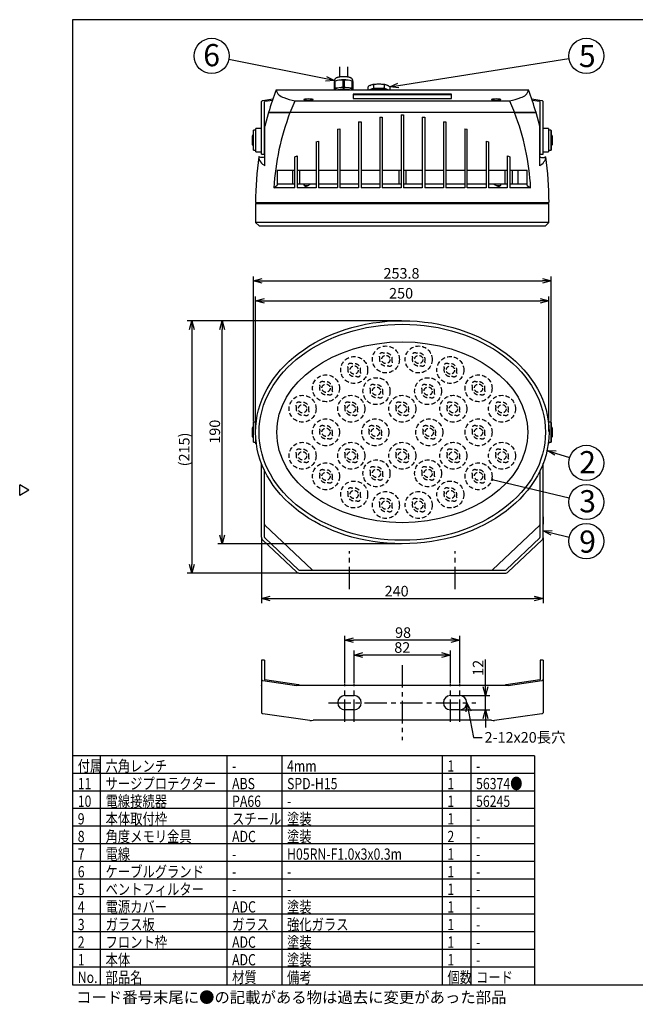
# Model space of a CAD drawing. Units: inches. Extents: x 2012 to 2417, y 96 to 381.
# Drawn here: x 2012 to 2187, y 96 to 375 of the extents above; entities that cross this region are included whole.
import ezdxf

# ---------------------------------------------------------------- set-up
doc = ezdxf.new("R2010")
doc.units = ezdxf.units.IN
doc.header["$LTSCALE"] = 0.2
doc.linetypes.add('CENTER', pattern=[50.8, 31.75, -6.35, 6.35, -6.35])
doc.linetypes.add('HIDDEN', pattern=[9.525, 6.35, -3.175])
doc.styles.get("Standard").update_dxf_attribs({"font": 'txt.shx', "bigfont": 'bigfont.shx'})
doc.styles.add('高3.2', font='txt.shx', dxfattribs={"height": 3.2, "bigfont": 'bigfont.shx'})
doc.styles.add('高6.3', font='txt.shx', dxfattribs={"height": 6.3, "bigfont": 'bigfont.shx'})

msp = doc.modelspace()

# ---------------------------------------------------------------- linework, layer by layer
at = {"color": 3}
for p, q in [((2027.12, 375.5), (2027.12, 101.5)), ((2197.23, 375.5), (2027.12, 375.5)), ((2102.97, 362.14), (2102.97, 359.21)), ((2105.31, 359.21), (2105.31, 362.14)), ((2101.73, 358.09), (2101.51, 357.97)), ((2101.51, 355.61), (2101.51, 357.97)), ((2101.51, 357.97), (2101.51, 357.96)), ((2101.56, 358.22), (2101.56, 357.99)), ((2106.77, 357.97), (2106.55, 358.09)), ((2106.72, 357.99), (2106.72, 358.22)), ((2106.77, 357.97), (2106.77, 355.61)), ((2106.77, 357.96), (2106.77, 357.97)), ((2084.99, 355.61), (2156.63, 355.61)), ((2111.06, 356.42), (2111.06, 355.61)), ((2111.32, 355.61), (2112.6, 356.06)), ((2111.65, 356.85), (2111.62, 356.83)), ((2111.65, 356.85), (2111.68, 356.86)), ((2111.68, 356.86), (2111.83, 356.93)), ((2112.27, 355.61), (2112.52, 355.69)), ((2112.52, 355.69), (2112.52, 355.61)), ((2112.52, 355.69), (2115.76, 355.69)), ((2112.6, 356.06), (2115.68, 356.06)), ((2115.68, 356.06), (2116.96, 355.61)), ((2115.76, 355.69), (2115.76, 355.61)), ((2115.76, 355.69), (2116, 355.61)), ((2116.45, 356.93), (2116.6, 356.86)), ((2116.6, 356.86), (2116.63, 356.85)), ((2116.66, 356.83), (2116.63, 356.85)), ((2117.22, 356.42), (2117.22, 355.61)), ((2080.8, 337.28), (2080.81, 352.26)), ((2084.02, 352.91), (2081.19, 352.49)), ((2081.67, 337.28), (2081.68, 352.26)), ((2083.91, 352.58), (2081.78, 352.27)), ((2088.91, 349.11), (2090.33, 352.44)), ((2090.33, 352.44), (2151.28, 352.44)), ((2106.81, 354.35), (2106.81, 353.12)), ((2134.81, 354.35), (2106.81, 354.35)), ((2134.81, 354.18), (2106.81, 354.18)), ((2106.81, 353.12), (2134.81, 353.12)), ((2134.81, 353.12), (2134.81, 354.35)), ((2151.28, 352.44), (2152.7, 349.11)), ((2160.42, 352.49), (2157.59, 352.91)), ((2159.83, 352.27), (2157.71, 352.58)), ((2159.94, 337.28), (2159.94, 352.26)), ((2160.81, 337.28), (2160.8, 352.26)), ((2082.81, 349.11), (2081.77, 345.28)), ((2158.81, 349.11), (2082.82, 349.11)), ((2114.42, 347.84), (2115.12, 347.86)), ((2114.42, 347.84), (2114.42, 327.78)), ((2115.12, 347.86), (2115.12, 327.78)), ((2120.46, 348.49), (2121.16, 348.49)), ((2120.46, 348.49), (2120.46, 327.78)), ((2121.16, 348.49), (2121.16, 327.78)), ((2126.49, 347.86), (2127.19, 347.84)), ((2126.49, 347.86), (2126.49, 327.78)), ((2127.19, 347.84), (2127.19, 327.78)), ((2159.84, 345.28), (2158.81, 349.11)), ((2079.24, 344.11), (2078.57, 344.11)), ((2078.57, 338.44), (2078.57, 344.11)), ((2080.81, 344.61), (2079.24, 344.61)), ((2079.24, 337.94), (2079.24, 344.61)), ((2081.77, 334.02), (2081.77, 345.28)), ((2102.36, 344.41), (2103.06, 344.52)), ((2102.36, 344.41), (2102.36, 327.78)), ((2103.06, 344.52), (2103.06, 327.78)), ((2108.39, 346.46), (2109.09, 346.52)), ((2108.39, 346.46), (2108.39, 327.78)), ((2109.09, 346.52), (2109.09, 327.78)), ((2132.52, 346.52), (2133.22, 346.46)), ((2132.52, 346.52), (2132.52, 327.78)), ((2133.22, 346.46), (2133.22, 327.78)), ((2138.56, 344.52), (2139.26, 344.41)), ((2138.56, 344.52), (2138.56, 327.78)), ((2139.26, 327.78), (2139.26, 344.41)), ((2159.84, 334.02), (2159.84, 345.28)), ((2162.37, 344.61), (2160.81, 344.61)), ((2162.37, 344.61), (2162.37, 337.94)), ((2163.04, 344.11), (2162.37, 344.11)), ((2163.04, 344.11), (2163.04, 338.44)), ((2081.77, 342.11), (2081.67, 342.11)), ((2159.94, 342.11), (2159.84, 342.11)), ((2078.57, 338.44), (2079.24, 338.44)), ((2081.67, 340.44), (2081.77, 340.44)), ((2096.32, 340.81), (2097.02, 340.97)), ((2096.32, 340.81), (2096.32, 327.72)), ((2097.02, 340.97), (2097.02, 327.78)), ((2144.59, 340.97), (2145.29, 340.81)), ((2144.59, 340.97), (2144.59, 327.78)), ((2145.29, 340.81), (2145.29, 327.78)), ((2159.84, 340.44), (2159.94, 340.44)), ((2162.37, 338.44), (2163.04, 338.44)), ((2079.24, 337.94), (2080.81, 337.94)), ((2080.08, 336.61), (2080.11, 336.61)), ((2080.8, 337.28), (2081.67, 337.28)), ((2090.29, 336.57), (2090.99, 336.87)), ((2090.29, 327.72), (2090.29, 336.57)), ((2090.99, 336.87), (2090.99, 327.72)), ((2150.62, 336.87), (2150.62, 327.78)), ((2150.62, 336.87), (2150.97, 336.72)), ((2150.97, 336.72), (2151.32, 336.57)), ((2151.32, 336.57), (2151.32, 327.78)), ((2159.94, 337.28), (2160.81, 337.28)), ((2160.81, 337.94), (2162.37, 337.94)), ((2161.53, 336.61), (2161.51, 336.61)), ((2085.29, 332.77), (2090.29, 332.77)), ((2085.29, 332.77), (2085.29, 328.48)), ((2089.64, 332.77), (2089.64, 328.77)), ((2090.99, 332.77), (2096.32, 332.77)), ((2091.64, 332.77), (2091.64, 328.77)), ((2097.02, 332.77), (2102.36, 332.77)), ((2103.06, 332.77), (2108.39, 332.77)), ((2109.09, 332.77), (2114.42, 332.77)), ((2115.12, 332.77), (2120.46, 332.77)), ((2119.81, 332.77), (2119.81, 328.77)), ((2121.16, 332.77), (2126.49, 332.77)), ((2121.81, 332.77), (2121.81, 328.77)), ((2127.19, 332.77), (2132.52, 332.77)), ((2133.22, 332.77), (2138.56, 332.77)), ((2139.26, 332.77), (2144.59, 332.77)), ((2145.29, 332.77), (2150.62, 332.77)), ((2149.97, 332.77), (2149.97, 328.77)), ((2151.32, 332.77), (2156.32, 332.77)), ((2151.97, 332.77), (2151.97, 328.77)), ((2153.66, 332.77), (2153.66, 328.77)), ((2156.32, 328.46), (2156.32, 332.77)), ((2084.34, 327.72), (2085.29, 328.48)), ((2090.29, 327.72), (2084.34, 327.72)), ((2090.29, 328.77), (2085.29, 328.77)), ((2096.32, 328.77), (2090.99, 328.77)), ((2096.32, 327.72), (2090.99, 327.72)), ((2093.14, 328.44), (2094.08, 328.44)), ((2102.36, 328.77), (2097.02, 328.77)), ((2102.36, 327.78), (2097.02, 327.78)), ((2108.39, 328.77), (2103.06, 328.77)), ((2108.39, 327.78), (2103.06, 327.78)), ((2114.42, 328.77), (2109.09, 328.77)), ((2114.42, 327.78), (2109.09, 327.78)), ((2120.46, 328.77), (2115.12, 328.77)), ((2120.46, 327.78), (2115.12, 327.78)), ((2126.49, 328.77), (2121.16, 328.77)), ((2126.49, 327.78), (2121.16, 327.78)), ((2132.52, 328.77), (2127.19, 328.77)), ((2132.52, 327.78), (2127.19, 327.78)), ((2138.56, 328.77), (2133.22, 328.77)), ((2138.56, 327.78), (2133.22, 327.78)), ((2144.59, 328.77), (2139.26, 328.77)), ((2144.59, 327.78), (2139.26, 327.78)), ((2150.62, 328.77), (2145.29, 328.77)), ((2150.62, 327.78), (2145.29, 327.78)), ((2147.5, 328.44), (2148.47, 328.44)), ((2156.32, 328.77), (2151.32, 328.77)), ((2157.26, 327.78), (2151.32, 327.78)), ((2156.32, 328.46), (2157.26, 327.78)), ((2079.14, 323.61), (2162.47, 323.61)), ((2079.14, 323.27), (2079.14, 317.94)), ((2079.14, 323.27), (2162.47, 323.27)), ((2079.31, 323.61), (2079.31, 323.27)), ((2162.31, 323.27), (2162.31, 323.61)), ((2162.47, 317.94), (2162.47, 323.27)), ((2079.14, 317.94), (2080.14, 316.94)), ((2162.47, 317.94), (2079.14, 317.94)), ((2080.14, 316.94), (2161.47, 316.94)), ((2162.47, 317.94), (2161.47, 316.94)), ((2079.24, 261.19), (2078.57, 261.19)), ((2078.57, 255.53), (2078.57, 261.19)), ((2079.39, 261.69), (2079.24, 261.69)), ((2079.24, 260.53), (2079.24, 261.69)), ((2162.37, 261.69), (2162.22, 261.69)), ((2162.37, 261.69), (2162.37, 260.54)), ((2163.04, 261.19), (2162.37, 261.19)), ((2163.04, 261.19), (2163.04, 255.53)), ((2078.57, 255.53), (2079.24, 255.53)), ((2079.24, 255.03), (2079.24, 256.18)), ((2079.24, 255.03), (2079.39, 255.03)), ((2162.22, 255.03), (2162.37, 255.03)), ((2162.37, 256.18), (2162.37, 255.03)), ((2162.37, 255.53), (2163.04, 255.53)), ((2080.81, 228.61), (2080.81, 249.49)), ((2160.81, 228.61), (2160.81, 249.49)), ((2081.67, 228.61), (2081.67, 247.49)), ((2159.94, 228.61), (2159.94, 247.49)), ((2014.72, 241.94), (2012.12, 243.44)), ((2012.12, 240.44), (2012.12, 243.44)), ((2014.72, 241.94), (2012.12, 240.44)), ((2160.8, 234.36), (2160.8, 232.23)), ((2160.81, 228.61), (2160.8, 232.23)), ((2095.16, 219.33), (2081.78, 231.97)), ((2159.83, 231.97), (2146.45, 219.33)), ((2081.19, 227.76), (2090.73, 218.74)), ((2081.78, 228.35), (2091.32, 219.33)), ((2150.29, 219.33), (2159.83, 228.35)), ((2150.88, 218.74), (2160.43, 227.76)), ((2091.64, 219.23), (2149.97, 219.23)), ((2091.64, 218.36), (2149.97, 218.36)), ((2081.67, 193.67), (2080.8, 193.67)), ((2080.8, 193.67), (2080.81, 178.69)), ((2081.67, 193.67), (2081.67, 188.12)), ((2160.81, 193.67), (2159.94, 193.67)), ((2159.94, 193.67), (2159.94, 188.12)), ((2160.81, 193.67), (2160.8, 178.69)), ((2160.79, 190.19), (2160.81, 190.19)), ((2081.19, 187.89), (2090.73, 186.49)), ((2081.78, 188.12), (2091.32, 186.72)), ((2150.29, 186.72), (2159.83, 188.12)), ((2150.88, 186.49), (2160.43, 187.89)), ((2080.81, 186.34), (2080.81, 186.5)), ((2091.64, 186.58), (2149.97, 186.58)), ((2160.81, 186.5), (2160.81, 186.34)), ((2104.47, 183.58), (2107.14, 183.58)), ((2134.47, 183.58), (2137.14, 183.58)), ((2107.14, 179.58), (2104.47, 179.58)), ((2137.14, 179.58), (2134.47, 179.58)), ((2094.57, 176.49), (2081.19, 178.46)), ((2146.14, 176.58), (2095.48, 176.58)), ((2160.42, 178.46), (2147.04, 176.49)), ((2158.32, 166.5), (2027.12, 166.5)), ((2158.32, 166.5), (2158.32, 101.5)), ((2027.12, 101.5), (2417.12, 101.5))]:
    msp.add_line(p, q, dxfattribs=at)
at = {"color": 7}
for p, q in [((2099.1, 358.71), (2071.58, 364.24)), ((2119.69, 356.81), (2168.14, 364.44)), ((2101.77, 356.12), (2101.77, 358.06)), ((2103.87, 358.31), (2103.87, 356.37)), ((2104.4, 356.37), (2104.4, 358.31)), ((2106.51, 358.06), (2106.51, 356.12)), ((2101.75, 355.62), (2103.91, 355.88)), ((2101.75, 355.61), (2101.75, 355.62)), ((2101.77, 356.12), (2103.87, 356.37)), ((2101.81, 355.77), (2101.81, 355.63)), ((2103.91, 355.88), (2103.91, 355.61)), ((2104.36, 355.61), (2104.36, 355.88)), ((2104.36, 355.88), (2106.53, 355.62)), ((2104.4, 356.37), (2106.51, 356.12)), ((2106.47, 355.63), (2106.47, 355.77)), ((2106.53, 355.62), (2106.53, 355.61)), ((2112.54, 356.02), (2112.54, 355.69)), ((2112.6, 356.97), (2112.6, 356.06)), ((2112.85, 356.04), (2113.35, 355.86)), ((2113.37, 355.69), (2113.37, 355.84)), ((2114.91, 355.84), (2114.91, 355.69)), ((2114.93, 355.86), (2115.43, 356.04)), ((2115.68, 356.97), (2115.68, 356.06)), ((2115.74, 355.69), (2115.74, 356.02)), ((2078.57, 344.06), (2078.51, 344.06)), ((2078.51, 342.29), (2078.51, 344.06)), ((2078.57, 344.02), (2078.51, 344.02)), ((2078.57, 343.89), (2078.51, 343.89)), ((2163.11, 344.06), (2163.04, 344.06)), ((2163.11, 344.02), (2163.04, 344.02)), ((2163.11, 343.89), (2163.04, 343.89)), ((2163.11, 344.06), (2163.11, 342.29)), ((2078.24, 339.99), (2078.24, 342.56)), ((2078.51, 342.73), (2078.41, 342.73)), ((2078.57, 343.7), (2078.51, 343.7)), ((2078.57, 343.43), (2078.51, 343.43)), ((2078.57, 343.09), (2078.51, 343.09)), ((2078.57, 342.71), (2078.51, 342.71)), ((2078.51, 342.71), (2078.57, 342.71)), ((2078.51, 342.29), (2078.57, 342.29)), ((2078.57, 342.28), (2078.51, 342.28)), ((2078.51, 342), (2078.51, 342.28)), ((2078.51, 342), (2078.57, 342)), ((2078.57, 341.83), (2078.51, 341.83)), ((2078.51, 341.6), (2078.51, 341.83)), ((2078.51, 341.6), (2078.57, 341.6)), ((2078.51, 341.19), (2078.51, 341.36)), ((2078.51, 341.36), (2078.57, 341.36)), ((2078.51, 341.19), (2078.57, 341.19)), ((2163.11, 343.7), (2163.04, 343.7)), ((2163.11, 343.43), (2163.04, 343.43)), ((2163.11, 343.09), (2163.04, 343.09)), ((2163.11, 342.71), (2163.04, 342.71)), ((2163.04, 342.71), (2163.11, 342.71)), ((2163.04, 342.29), (2163.11, 342.29)), ((2163.11, 342.28), (2163.04, 342.28)), ((2163.04, 342), (2163.11, 342)), ((2163.11, 341.83), (2163.04, 341.83)), ((2163.04, 341.6), (2163.11, 341.6)), ((2163.11, 341.36), (2163.04, 341.36)), ((2163.11, 341.19), (2163.04, 341.19)), ((2163.21, 342.73), (2163.11, 342.73)), ((2163.11, 342.28), (2163.11, 342)), ((2163.11, 341.83), (2163.11, 341.6)), ((2163.11, 341.36), (2163.11, 341.19)), ((2163.37, 342.56), (2163.37, 339.99)), ((2078.41, 339.82), (2078.51, 339.82)), ((2078.57, 340.95), (2078.51, 340.95)), ((2078.51, 340.72), (2078.51, 340.95)), ((2078.51, 340.72), (2078.57, 340.72)), ((2078.57, 340.55), (2078.51, 340.55)), ((2078.51, 340.27), (2078.51, 340.55)), ((2078.51, 340.27), (2078.57, 340.27)), ((2078.57, 340.26), (2078.51, 340.26)), ((2078.51, 339.84), (2078.51, 340.26)), ((2078.51, 339.84), (2078.57, 339.84)), ((2078.57, 339.84), (2078.51, 339.84)), ((2078.51, 338.49), (2078.51, 339.84)), ((2078.51, 339.45), (2078.57, 339.45)), ((2078.51, 339.12), (2078.57, 339.12)), ((2078.51, 338.85), (2078.57, 338.85)), ((2078.51, 338.65), (2078.57, 338.65)), ((2078.51, 338.53), (2078.57, 338.53)), ((2078.51, 338.49), (2078.57, 338.49)), ((2163.11, 340.95), (2163.04, 340.95)), ((2163.04, 340.72), (2163.11, 340.72)), ((2163.11, 340.55), (2163.04, 340.55)), ((2163.04, 340.27), (2163.11, 340.27)), ((2163.11, 340.26), (2163.04, 340.26)), ((2163.04, 339.84), (2163.11, 339.84)), ((2163.11, 339.84), (2163.04, 339.84)), ((2163.04, 339.45), (2163.11, 339.45)), ((2163.04, 339.12), (2163.11, 339.12)), ((2163.04, 338.85), (2163.11, 338.85)), ((2163.04, 338.65), (2163.11, 338.65)), ((2163.04, 338.53), (2163.11, 338.53)), ((2163.04, 338.49), (2163.11, 338.49)), ((2163.11, 340.95), (2163.11, 340.72)), ((2163.11, 340.55), (2163.11, 340.27)), ((2163.11, 340.26), (2163.11, 338.49)), ((2163.11, 339.82), (2163.21, 339.82)), ((2078.51, 261.39), (2078.51, 302.61)), ((2163.11, 261.39), (2163.11, 302.61)), ((2081.01, 301.36), (2160.61, 301.36)), ((2079.14, 258.61), (2079.14, 296.94)), ((2162.47, 258.61), (2162.47, 296.94)), ((2081.64, 295.69), (2159.97, 295.69)), ((2120.56, 290.03), (2059.74, 290.03)), ((2120.56, 290.03), (2068.42, 290.03)), ((2060.99, 287.53), (2060.99, 220.86)), ((2069.67, 229.19), (2069.67, 287.53)), ((2078.57, 261.14), (2078.51, 261.14)), ((2078.51, 259.8), (2078.51, 261.14)), ((2078.57, 261.1), (2078.51, 261.1)), ((2078.57, 260.98), (2078.51, 260.98)), ((2078.57, 260.78), (2078.51, 260.78)), ((2078.57, 260.51), (2078.51, 260.51)), ((2078.57, 260.18), (2078.51, 260.18)), ((2163.11, 261.14), (2163.04, 261.14)), ((2163.11, 261.1), (2163.04, 261.1)), ((2163.11, 260.98), (2163.04, 260.98)), ((2163.11, 260.78), (2163.04, 260.78)), ((2163.11, 260.51), (2163.04, 260.51)), ((2163.11, 260.18), (2163.04, 260.18)), ((2163.11, 261.14), (2163.11, 259.38)), ((2078.24, 257.07), (2078.24, 259.65)), ((2078.51, 259.81), (2078.41, 259.81)), ((2078.51, 259.8), (2078.57, 259.8)), ((2078.57, 259.79), (2078.51, 259.79)), ((2078.51, 259.38), (2078.51, 259.79)), ((2078.51, 259.38), (2078.57, 259.38)), ((2078.57, 259.37), (2078.51, 259.37)), ((2078.51, 259.08), (2078.51, 259.37)), ((2078.51, 259.08), (2078.57, 259.08)), ((2078.57, 258.91), (2078.51, 258.91)), ((2078.51, 258.69), (2078.51, 258.91)), ((2078.51, 258.69), (2078.57, 258.69)), ((2078.51, 258.28), (2078.51, 258.44)), ((2078.51, 258.44), (2078.57, 258.44)), ((2078.51, 258.28), (2078.57, 258.28)), ((2078.57, 258.03), (2078.51, 258.03)), ((2078.51, 257.81), (2078.51, 258.03)), ((2078.51, 257.81), (2078.57, 257.81)), ((2078.57, 257.63), (2078.51, 257.63)), ((2078.51, 257.35), (2078.51, 257.63)), ((2078.51, 257.35), (2078.57, 257.35)), ((2078.57, 257.34), (2078.51, 257.34)), ((2078.51, 255.58), (2078.51, 257.34)), ((2163.04, 259.8), (2163.11, 259.8)), ((2163.11, 259.79), (2163.04, 259.79)), ((2163.04, 259.38), (2163.11, 259.38)), ((2163.11, 259.37), (2163.04, 259.37)), ((2163.04, 259.08), (2163.11, 259.08)), ((2163.11, 258.91), (2163.04, 258.91)), ((2163.04, 258.69), (2163.11, 258.69)), ((2163.11, 258.44), (2163.04, 258.44)), ((2163.11, 258.28), (2163.04, 258.28)), ((2163.11, 258.03), (2163.04, 258.03)), ((2163.04, 257.81), (2163.11, 257.81)), ((2163.11, 257.63), (2163.04, 257.63)), ((2163.04, 257.35), (2163.11, 257.35)), ((2163.11, 257.34), (2163.04, 257.34)), ((2163.21, 259.81), (2163.11, 259.81)), ((2163.11, 259.37), (2163.11, 259.08)), ((2163.11, 258.91), (2163.11, 258.69)), ((2163.11, 258.44), (2163.11, 258.28)), ((2163.11, 258.03), (2163.11, 257.81)), ((2163.11, 257.63), (2163.11, 257.35)), ((2163.11, 257.34), (2163.11, 256.93)), ((2163.37, 259.65), (2163.37, 257.07)), ((2078.41, 256.91), (2078.51, 256.91)), ((2078.51, 256.93), (2078.57, 256.93)), ((2078.57, 256.92), (2078.51, 256.92)), ((2078.51, 256.54), (2078.57, 256.54)), ((2078.51, 256.21), (2078.57, 256.21)), ((2078.51, 255.94), (2078.57, 255.94)), ((2078.51, 255.74), (2078.57, 255.74)), ((2078.51, 255.62), (2078.57, 255.62)), ((2078.51, 255.58), (2078.57, 255.58)), ((2163.04, 256.93), (2163.11, 256.93)), ((2163.11, 256.92), (2163.04, 256.92)), ((2163.04, 256.54), (2163.11, 256.54)), ((2163.04, 256.21), (2163.11, 256.21)), ((2163.04, 255.94), (2163.11, 255.94)), ((2163.04, 255.74), (2163.11, 255.74)), ((2163.04, 255.62), (2163.11, 255.62)), ((2163.04, 255.58), (2163.11, 255.58)), ((2163.11, 256.92), (2163.11, 255.58)), ((2163.11, 256.91), (2163.21, 256.91)), ((2164.3, 252.46), (2168.32, 251.18)), ((2146.36, 244.93), (2168.21, 239.73)), ((2163.23, 229.83), (2168.22, 228.62)), ((2120.56, 226.69), (2068.42, 226.69)), ((2080.81, 228.36), (2080.81, 209.88)), ((2160.81, 228.43), (2160.81, 209.88)), ((2091.39, 218.36), (2059.74, 218.36)), ((2083.31, 211.13), (2158.31, 211.13)), ((2104.47, 187.24), (2104.47, 200.6)), ((2134.64, 199.35), (2106.97, 199.35)), ((2137.14, 187.24), (2137.14, 200.6)), ((2107.14, 187.24), (2107.14, 196.37)), ((2134.47, 187.24), (2134.47, 196.37)), ((2131.97, 195.12), (2109.64, 195.12)), ((2144.46, 186.08), (2144.46, 193.83)), ((2137.39, 183.58), (2145.71, 183.58)), ((2144.46, 179.58), (2144.46, 183.58)), ((2137.39, 179.58), (2145.71, 179.58)), ((2139.61, 179.12), (2141.04, 171.74)), ((2144.46, 177.08), (2144.46, 174.58)), ((2141.04, 171.74), (2143.54, 171.74)), ((2035.02, 166.5), (2035.02, 101.5)), ((2070.96, 166.5), (2070.96, 101.5)), ((2086.57, 166.5), (2086.57, 101.5)), ((2132.12, 166.5), (2132.12, 101.5)), ((2140.26, 166.5), (2140.26, 101.5)), ((2158.32, 161.5), (2027.12, 161.5)), ((2158.32, 156.5), (2027.12, 156.5)), ((2158.32, 151.5), (2027.12, 151.5)), ((2158.32, 146.5), (2027.12, 146.5)), ((2158.32, 141.5), (2027.12, 141.5)), ((2158.32, 136.5), (2027.12, 136.5)), ((2158.32, 131.5), (2027.12, 131.5)), ((2158.32, 126.5), (2027.12, 126.5)), ((2158.32, 121.5), (2027.12, 121.5)), ((2158.32, 116.5), (2027.12, 116.5)), ((2158.32, 111.5), (2027.12, 111.5)), ((2158.32, 106.5), (2027.12, 106.5))]:
    msp.add_line(p, q, dxfattribs=at)
at = {"color": 0, "linetype": 'ByBlock', "lineweight": -2}
for p, q in [((2101.56, 358.22), (2098.97, 358.06)), ((2101.56, 358.22), (2099.1, 358.71)), ((2099.24, 359.37), (2101.56, 358.22)), ((2117.22, 356.42), (2119.58, 357.47)), ((2117.22, 356.42), (2119.69, 356.81)), ((2119.79, 356.15), (2117.22, 356.42)), ((2078.51, 301.36), (2081.01, 302.02)), ((2160.61, 302.02), (2163.11, 301.36)), ((2081.01, 300.69), (2078.51, 301.36)), ((2078.51, 301.36), (2081.01, 301.36)), ((2163.11, 301.36), (2160.61, 300.69)), ((2163.11, 301.36), (2160.61, 301.36)), ((2079.14, 295.69), (2081.64, 296.36)), ((2159.97, 296.36), (2162.47, 295.69)), ((2081.64, 295.02), (2079.14, 295.69)), ((2079.14, 295.69), (2081.64, 295.69)), ((2162.47, 295.69), (2159.97, 295.02)), ((2162.47, 295.69), (2159.97, 295.69)), ((2060.32, 287.53), (2060.99, 290.03)), ((2060.99, 290.03), (2061.66, 287.53)), ((2060.99, 290.03), (2060.99, 287.53)), ((2069, 287.53), (2069.67, 290.03)), ((2069.67, 290.03), (2070.34, 287.53)), ((2069.67, 290.03), (2069.67, 287.53)), ((2164.1, 251.82), (2161.92, 253.22)), ((2161.92, 253.22), (2164.51, 253.1)), ((2161.92, 253.22), (2164.3, 252.46)), ((2160.8, 230.42), (2163.39, 230.48)), ((2163.08, 229.18), (2160.8, 230.42)), ((2160.8, 230.42), (2163.23, 229.83)), ((2069.67, 226.69), (2069, 229.19)), ((2070.34, 229.19), (2069.67, 226.69)), ((2069.67, 226.69), (2069.67, 229.19)), ((2060.99, 218.36), (2060.32, 220.86)), ((2061.66, 220.86), (2060.99, 218.36)), ((2060.99, 218.36), (2060.99, 220.86)), ((2080.81, 211.13), (2083.31, 211.8)), ((2083.31, 210.46), (2080.81, 211.13)), ((2080.81, 211.13), (2083.31, 211.13)), ((2158.31, 211.8), (2160.81, 211.13)), ((2160.81, 211.13), (2158.31, 210.46)), ((2160.81, 211.13), (2158.31, 211.13)), ((2104.47, 199.35), (2106.97, 200.02)), ((2106.97, 198.68), (2104.47, 199.35)), ((2104.47, 199.35), (2106.97, 199.35)), ((2134.64, 200.02), (2137.14, 199.35)), ((2137.14, 199.35), (2134.64, 198.68)), ((2137.14, 199.35), (2134.64, 199.35)), ((2107.14, 195.12), (2109.64, 195.79)), ((2131.97, 195.79), (2134.47, 195.12)), ((2109.64, 194.45), (2107.14, 195.12)), ((2107.14, 195.12), (2109.64, 195.12)), ((2134.47, 195.12), (2131.97, 194.45)), ((2134.47, 195.12), (2131.97, 195.12)), ((2144.46, 183.58), (2143.79, 186.08)), ((2145.13, 186.08), (2144.46, 183.58)), ((2144.46, 183.58), (2144.46, 186.08)), ((2138.96, 179), (2139.14, 181.58)), ((2139.14, 181.58), (2140.27, 179.25)), ((2139.14, 181.58), (2139.61, 179.12)), ((2143.79, 177.08), (2144.46, 179.58)), ((2144.46, 179.58), (2145.13, 177.08)), ((2144.46, 179.58), (2144.46, 177.08))]:
    msp.add_line(p, q, dxfattribs=at)
for p, q in [((2101.75, 355.62), (2101.7, 355.61)), ((2106.53, 355.62), (2106.58, 355.61))]:
    msp.add_line(p, q)
at = {"color": 7, "linetype": 'CENTER'}
for p, q in [((2105.81, 213.81), (2105.81, 224.64)), ((2135.81, 213.81), (2135.81, 224.64)), ((2120.81, 192.23), (2120.81, 170.92)), ((2104.47, 176.16), (2104.47, 186.99)), ((2107.14, 176.16), (2107.14, 186.99)), ((2134.47, 176.16), (2134.47, 186.99)), ((2137.14, 176.16), (2137.14, 186.99)), ((2099.88, 181.58), (2141.73, 181.58))]:
    msp.add_line(p, q, dxfattribs=at)
at = {"color": 7}
for centre in [(2066.67, 365.22), (2173.08, 365.22), (2173.08, 249.66), (2173.08, 238.57), (2173.08, 227.45)]:
    msp.add_circle(centre, 5, dxfattribs=at)
at = {"color": 7, "linetype": 'HIDDEN'}
for centre, radius in [((2116.14, 279.03), 3.83), ((2125.47, 279.03), 3.83), ((2107.14, 276.03), 3.83), ((2116.14, 279.03), 1.17), ((2125.47, 279.03), 1.17), ((2134.47, 276.03), 3.83), ((2107.14, 276.03), 1.17), ((2134.47, 276.03), 1.17), ((2099.14, 270.86), 3.83), ((2142.47, 270.86), 3.83), ((2099.14, 270.86), 1.17), ((2113.47, 270.03), 3.83), ((2113.47, 270.03), 1.17), ((2128.14, 270.03), 3.83), ((2128.14, 270.03), 1.17), ((2142.47, 270.86), 1.17), ((2092.47, 265.03), 3.83), ((2106.31, 265.03), 3.83), ((2120.81, 265.03), 3.83), ((2135.31, 265.03), 3.83), ((2149.14, 265.03), 3.83), ((2092.47, 265.03), 1.17), ((2106.31, 265.03), 1.17), ((2120.81, 265.03), 1.17), ((2135.31, 265.03), 1.17), ((2149.14, 265.03), 1.17), ((2099.14, 258.36), 3.83), ((2113.14, 258.36), 3.83), ((2128.47, 258.36), 3.83), ((2142.47, 258.36), 3.83), ((2099.14, 258.36), 1.17), ((2113.14, 258.36), 1.17), ((2128.47, 258.36), 1.17), ((2142.47, 258.36), 1.17), ((2092.47, 251.69), 3.83), ((2106.31, 251.69), 3.83), ((2120.81, 251.69), 3.83), ((2135.31, 251.69), 3.83), ((2149.14, 251.69), 3.83), ((2092.47, 251.69), 1.17), ((2106.31, 251.69), 1.17), ((2120.81, 251.69), 1.17), ((2135.31, 251.69), 1.17), ((2149.14, 251.69), 1.17), ((2099.14, 245.86), 3.83), ((2113.47, 246.69), 3.83), ((2128.14, 246.69), 3.83), ((2142.47, 245.86), 3.83), ((2099.14, 245.86), 1.17), ((2113.47, 246.69), 1.17), ((2128.14, 246.69), 1.17), ((2142.47, 245.86), 1.17), ((2107.14, 240.69), 3.83), ((2134.47, 240.69), 3.83), ((2107.14, 240.69), 1.17), ((2116.14, 237.69), 3.83), ((2125.47, 237.69), 3.83), ((2134.47, 240.69), 1.17), ((2116.14, 237.69), 1.17), ((2125.47, 237.69), 1.17)]:
    msp.add_circle(centre, radius, dxfattribs=at)
at = {"color": 7}
for centre, radius, start, end in [((2102.34, 356.03), 2.11, 105.6733, 113.315), ((2103.89, 351.36), 7.06, 88.0067, 107.8444), ((2103.25, 354.58), 3.78, 80.4349, 113.0248), ((2104.14, 344.15), 14.16, 88.9289, 91.0711), ((2104.41, 351.53), 6.9, 71.9209, 92.2145), ((2105.03, 354.59), 3.77, 66.9708, 99.5695), ((2105.94, 356.03), 2.11, 66.6849, 74.3268), ((2102.34, 354.09), 2.11, 105.6733, 113.315), ((2104.14, 342.21), 14.15, 88.9285, 91.0715), ((2104.14, 341.72), 14.16, 89.0872, 90.9128), ((2105.94, 354.09), 2.11, 66.6849, 74.3268), ((2112.28, 355.64), 1.37, 76.5745, 109.2798), ((2112.72, 355.64), 0.417, 71.2316, 115.0377), ((2114.14, 352), 5.2, 72.7777, 107.2223), ((2113.32, 355.8), 0.0627, 39.7291, 65.6008), ((2115.57, 355.71), 0.357, 61.0135, 112.7172), ((2116, 355.62), 1.38, 70.8801, 103.2656), ((2078.41, 342.56), 0.167, 90, 180), ((2163.21, 342.56), 0.167, 0, 90), ((2078.41, 339.99), 0.167, 180, 270), ((2163.21, 339.99), 0.167, 270, 0), ((2078.41, 259.65), 0.167, 90, 180), ((2163.21, 259.65), 0.167, 0, 90), ((2078.41, 257.07), 0.167, 180, 270), ((2163.21, 257.07), 0.167, 270, 0)]:
    msp.add_arc(centre, radius, start, end, dxfattribs=at)
at = {"color": 3}
for centre, radius, start, end in [((2169.39, 323.69), 90.24, 159.2842, 163.6381), ((2087.66, 356.11), 2.72, 190.6556, 259.0305), ((2112.71, 354.76), 2.34, 111.9557, 134.644), ((2113.9, 349.32), 7.88, 88.2474, 105.2123), ((2114.38, 349.32), 7.88, 74.7877, 91.7526), ((2114.96, 355.8), 0.0731, 116.2688, 138.4028), ((2115.57, 354.75), 2.35, 45.3822, 68.0182), ((2154.05, 356.01), 2.61, 279.2352, 351.0562), ((2071.97, 323.61), 90.5, 16.3651, 20.7062), ((2081.03, 352.2), 0.228, 105.9962, 164.6106), ((2081.41, 351.38), 1.14, 101.4323, 113.2383), ((2081.73, 351.92), 0.352, 82.0206, 99.3101), ((2095.68, 375.12), 23.3, 248.4931, 256.708), ((2145.97, 374.99), 23.17, 283.2701, 291.5307), ((2159.88, 351.92), 0.352, 80.6899, 97.9792), ((2160.2, 351.38), 1.14, 66.7591, 78.5703), ((2160.58, 352.2), 0.228, 15.3409, 74.0523), ((2154.04, 324.02), 69.8, 158.9354, 176.9619), ((2087.58, 324.02), 69.79, 3.0862, 21.0656), ((2170.36, 323.55), 91.23, 171.7742, 179.9673), ((2082.02, 336.39), 1.95, 173.7285, 221.5343), ((2159.59, 336.39), 1.95, 318.4658, 6.2715), ((2071.25, 323.55), 91.23, 0.0328, 8.2258), ((2084.67, 338.52), 5.35, 219.782, 237.2156), ((2156.94, 338.52), 5.35, 302.7845, 320.2181), ((2093.14, 328.27), 0.167, 90, 143.3777), ((2148.47, 328.27), 0.167, 30.1403, 90), ((2082.05, 232.23), 0.375, 180.0549, 224.0765), ((2159.56, 232.23), 0.375, 315.9235, 359.9451), ((2081.96, 228.61), 1.16, 180.244, 227.8619), ((2082.05, 228.61), 0.375, 180.0549, 224.0765), ((2159.56, 228.61), 0.375, 315.9235, 359.9451), ((2159.65, 228.61), 1.16, 312.1382, 359.7559), ((2091.64, 219.63), 1.28, 224.4909, 269.8211), ((2091.64, 219.74), 0.517, 232.637, 270.0674), ((2095.48, 219.74), 0.517, 232.637, 270.0674), ((2146.14, 219.74), 0.517, 269.9326, 307.363), ((2149.97, 219.74), 0.517, 269.9326, 307.3628), ((2149.97, 219.63), 1.28, 270.1789, 315.5091), ((2081.03, 188.18), 0.228, 195.4272, 253.9662), ((2081.41, 189.01), 1.14, 246.7603, 258.5693), ((2081.73, 188.47), 0.352, 260.6899, 277.9792), ((2159.88, 188.46), 0.344, 261.9199, 279.4252), ((2160.2, 189.01), 1.14, 281.4319, 293.2386), ((2160.59, 188.18), 0.225, 285.8307, 345.1822), ((2090.19, 196.65), 10.17, 273.0554, 278.1841), ((2092.25, 188.41), 1.93, 241.1851, 251.3754), ((2149.36, 188.41), 1.93, 288.6249, 298.8147), ((2151.42, 196.65), 10.17, 261.8158, 266.9446), ((2104.47, 181.58), 2, 90, 270), ((2107.14, 181.58), 2, 270, 90), ((2134.47, 181.58), 2, 90, 270), ((2137.14, 181.58), 2, 270, 90), ((2081.03, 178.75), 0.228, 195.4031, 253.9903), ((2081.41, 179.58), 1.14, 246.761, 258.5685), ((2094.03, 186.65), 10.17, 273.0554, 278.1842), ((2147.58, 186.65), 10.17, 261.8158, 266.9446), ((2160.2, 179.58), 1.14, 281.4315, 293.239), ((2160.58, 178.75), 0.228, 285.9814, 344.6254)]:
    msp.add_arc(centre, radius, start, end, dxfattribs=at)
at = {"color": 7, "linetype": 'HIDDEN'}
for centre, radius, start, end in [((2115.08, 280.09), 0.833, 54.5941, 215.4059), ((2116.14, 279.03), 1.83, 161.6275, 288.3725), ((2116.14, 279.03), 1.83, 341.6275, 108.3725), ((2124.41, 280.09), 0.833, 54.5941, 215.4059), ((2125.47, 279.03), 1.83, 161.6275, 288.3725), ((2125.47, 279.03), 1.83, 341.6275, 108.3725), ((2106.08, 277.09), 0.833, 54.5941, 215.4059), ((2107.14, 276.03), 1.83, 341.6275, 108.3725), ((2117.2, 277.96), 0.833, 234.5941, 35.4059), ((2126.53, 277.96), 0.833, 234.5941, 35.4059), ((2133.41, 277.09), 0.833, 54.5941, 215.4059), ((2134.47, 276.03), 1.83, 341.6275, 108.3725), ((2107.14, 276.03), 1.83, 161.6275, 288.3725), ((2108.2, 274.96), 0.833, 234.5941, 35.4059), ((2134.47, 276.03), 1.83, 161.6275, 288.3725), ((2135.53, 274.96), 0.833, 234.5941, 35.4059), ((2098.08, 271.92), 0.833, 54.5941, 215.4059), ((2099.14, 270.86), 1.83, 161.6275, 288.3725), ((2099.14, 270.86), 1.83, 341.6275, 108.3725), ((2112.41, 271.09), 0.833, 54.5941, 215.4059), ((2113.47, 270.03), 1.83, 341.6275, 108.3725), ((2127.08, 271.09), 0.833, 54.5941, 215.4059), ((2128.14, 270.03), 1.83, 341.6275, 108.3725), ((2141.41, 271.92), 0.833, 54.5941, 215.4059), ((2142.47, 270.86), 1.83, 161.6275, 288.3725), ((2142.47, 270.86), 1.83, 341.6275, 108.3725), ((2100.2, 269.8), 0.833, 234.5941, 35.4059), ((2113.47, 270.03), 1.83, 161.6275, 288.3725), ((2114.53, 268.96), 0.833, 234.5941, 35.4059), ((2128.14, 270.03), 1.83, 161.6275, 288.3725), ((2129.2, 268.96), 0.833, 234.5941, 35.4059), ((2143.53, 269.8), 0.833, 234.5941, 35.4059), ((2091.41, 266.09), 0.833, 54.5941, 215.4059), ((2092.47, 265.03), 1.83, 161.6275, 288.3725), ((2092.47, 265.03), 1.83, 341.6275, 108.3725), ((2105.25, 266.09), 0.833, 54.5941, 215.4059), ((2106.31, 265.03), 1.83, 161.6275, 288.3725), ((2106.31, 265.03), 1.83, 341.6275, 108.3725), ((2119.75, 266.09), 0.833, 54.5941, 215.4059), ((2120.81, 265.03), 1.83, 161.6275, 288.3725), ((2120.81, 265.03), 1.83, 341.6275, 108.3725), ((2134.25, 266.09), 0.833, 54.5941, 215.4059), ((2135.31, 265.03), 1.83, 161.6275, 288.3725), ((2135.31, 265.03), 1.83, 341.6275, 108.3725), ((2148.08, 266.09), 0.833, 54.5941, 215.4059), ((2149.14, 265.03), 1.83, 161.6275, 288.3725), ((2149.14, 265.03), 1.83, 341.6275, 108.3725), ((2093.53, 263.96), 0.833, 234.5941, 35.4059), ((2107.37, 263.96), 0.833, 234.5941, 35.4059), ((2121.87, 263.96), 0.833, 234.5941, 35.4059), ((2136.37, 263.96), 0.833, 234.5941, 35.4059), ((2150.2, 263.96), 0.833, 234.5941, 35.4059), ((2098.08, 259.42), 0.833, 54.5941, 215.4059), ((2099.14, 258.36), 1.83, 341.6275, 108.3725), ((2112.08, 259.42), 0.833, 54.5941, 215.4059), ((2113.14, 258.36), 1.83, 341.6275, 108.3725), ((2127.41, 259.42), 0.833, 54.5941, 215.4059), ((2128.47, 258.36), 1.83, 341.6275, 108.3725), ((2141.41, 259.42), 0.833, 54.5941, 215.4059), ((2142.47, 258.36), 1.83, 341.6275, 108.3725), ((2099.14, 258.36), 1.83, 161.6275, 288.3725), ((2100.2, 257.3), 0.833, 234.5941, 35.4059), ((2113.14, 258.36), 1.83, 161.6275, 288.3725), ((2114.2, 257.3), 0.833, 234.5941, 35.4059), ((2128.47, 258.36), 1.83, 161.6275, 288.3725), ((2129.53, 257.3), 0.833, 234.5941, 35.4059), ((2142.47, 258.36), 1.83, 161.6275, 288.3725), ((2143.53, 257.3), 0.833, 234.5941, 35.4059), ((2091.41, 252.75), 0.833, 54.5941, 215.4059), ((2092.47, 251.69), 1.83, 161.6275, 288.3725), ((2092.47, 251.69), 1.83, 341.6275, 108.3725), ((2105.25, 252.75), 0.833, 54.5941, 215.4059), ((2106.31, 251.69), 1.83, 161.6275, 288.3725), ((2106.31, 251.69), 1.83, 341.6275, 108.3725), ((2119.75, 252.75), 0.833, 54.5941, 215.4059), ((2120.81, 251.69), 1.83, 161.6275, 288.3725), ((2120.81, 251.69), 1.83, 341.6275, 108.3725), ((2134.25, 252.75), 0.833, 54.5941, 215.4059), ((2135.31, 251.69), 1.83, 161.6275, 288.3725), ((2135.31, 251.69), 1.83, 341.6275, 108.3725), ((2148.08, 252.75), 0.833, 54.5941, 215.4059), ((2149.14, 251.69), 1.83, 161.6275, 288.3725), ((2149.14, 251.69), 1.83, 341.6275, 108.3725), ((2093.53, 250.63), 0.833, 234.5941, 35.4059), ((2107.37, 250.63), 0.833, 234.5941, 35.4059), ((2121.87, 250.63), 0.833, 234.5941, 35.4059), ((2136.37, 250.63), 0.833, 234.5941, 35.4059), ((2150.2, 250.63), 0.833, 234.5941, 35.4059), ((2098.08, 246.92), 0.833, 54.5941, 215.4059), ((2099.14, 245.86), 1.83, 161.6275, 288.3725), ((2099.14, 245.86), 1.83, 341.6275, 108.3725), ((2112.41, 247.75), 0.833, 54.5941, 215.4059), ((2113.47, 246.69), 1.83, 161.6275, 288.3725), ((2113.47, 246.69), 1.83, 341.6275, 108.3725), ((2114.53, 245.63), 0.833, 234.5941, 35.4059), ((2127.08, 247.75), 0.833, 54.5941, 215.4059), ((2128.14, 246.69), 1.83, 161.6275, 288.3725), ((2128.14, 246.69), 1.83, 341.6275, 108.3725), ((2129.2, 245.63), 0.833, 234.5941, 35.4059), ((2141.41, 246.92), 0.833, 54.5941, 215.4059), ((2142.47, 245.86), 1.83, 161.6275, 288.3725), ((2142.47, 245.86), 1.83, 341.6275, 108.3725), ((2100.2, 244.8), 0.833, 234.5941, 35.4059), ((2143.53, 244.8), 0.833, 234.5941, 35.4059), ((2106.08, 241.75), 0.833, 54.5941, 215.4059), ((2107.14, 240.69), 1.83, 161.6275, 288.3725), ((2107.14, 240.69), 1.83, 341.6275, 108.3725), ((2133.41, 241.75), 0.833, 54.5941, 215.4059), ((2134.47, 240.69), 1.83, 161.6275, 288.3725), ((2134.47, 240.69), 1.83, 341.6275, 108.3725), ((2108.2, 239.63), 0.833, 234.5941, 35.4059), ((2115.08, 238.75), 0.833, 54.5941, 215.4059), ((2116.14, 237.69), 1.83, 161.6275, 288.3725), ((2116.14, 237.69), 1.83, 341.6275, 108.3725), ((2124.41, 238.75), 0.833, 54.5941, 215.4059), ((2125.47, 237.69), 1.83, 161.6275, 288.3725), ((2125.47, 237.69), 1.83, 341.6275, 108.3725), ((2135.53, 239.63), 0.833, 234.5941, 35.4059), ((2117.2, 236.63), 0.833, 234.5941, 35.4059), ((2126.53, 236.63), 0.833, 234.5941, 35.4059)]:
    msp.add_arc(centre, radius, start, end, dxfattribs=at)
at = {"color": 0, "linetype": 'ByBlock'}
for start, end in [(166.6036, 346.6036), (346.6036, 166.6036)]:
    msp.add_arc((2146.36, 244.93), 0.156, start, end, dxfattribs=at)
at = {"color": 7}
msp.add_ellipse((2104.14, 355.77), major_axis=(-2.33, 0.02), ratio=0.203679, start_param=3.189356, end_param=6.330949, dxfattribs=at)
at = {"color": 3}
for centre, major_axis, ratio in [((2094.14, 352.82), (1.33, 0), 0.208791), ((2147.47, 352.82), (1.33, 0), 0.208791), ((2120.81, 258.36), (-41.67, 0), 0.76), ((2120.81, 258.36), (-40.67, 0), 0.754098), ((2120.81, 258.36), (35.67, 0), 0.719626)]:
    msp.add_ellipse(centre, major_axis=major_axis, ratio=ratio, dxfattribs=at)
at = {"color": 3, "extrusion": (0, 0, -1)}
msp.add_ellipse((2080.94, 336.61), major_axis=(-0.833, 0), ratio=0.267875, start_param=3.141845, end_param=6.283415, dxfattribs=at)
at = {"color": 3}
msp.add_ellipse((2160.67, 336.61), major_axis=(0.833, 0), ratio=0.267875, start_param=3.141845, end_param=6.283415, dxfattribs=at)
for points, knots in [([(2106.72, 358.23), (2106.71, 358.29), (2106.71, 358.43), (2106.62, 358.62), (2106.5, 358.77), (2106.36, 358.89), (2106.18, 358.99), (2105.96, 359.07), (2105.68, 359.15), (2105.34, 359.21), (2104.96, 359.25), (2104.56, 359.27), (2104.16, 359.28), (2103.75, 359.28), (2103.36, 359.25), (2102.98, 359.21), (2102.64, 359.15), (2102.32, 359.07), (2102.07, 358.98), (2101.87, 358.85), (2101.72, 358.71), (2101.61, 358.53), (2101.56, 358.36), (2101.56, 358.25), (2101.56, 358.22)], [0, 0, 0, 0, 0.029616, 0.062487, 0.09398, 0.126818, 0.164503, 0.213458, 0.273465, 0.328728, 0.386508, 0.44237, 0.497431, 0.552274, 0.60726, 0.662773, 0.719507, 0.778932, 0.845367, 0.883424, 0.918179, 0.952192, 0.986133, 1, 1, 1, 1]), ([(2082.82, 349.11), (2082.82, 349.11), (2082.8, 349.11), (2082.92, 349.11), (2083.2, 349.11), (2083.64, 349.11), (2084.2, 349.11), (2084.88, 349.11), (2085.69, 349.11), (2086.63, 349.11), (2087.69, 349.11), (2088.5, 349.11), (2088.91, 349.11)], [0, 0, 0, 0, 0.035192, 0.140596, 0.249237, 0.357886, 0.460979, 0.56408, 0.669532, 0.774992, 0.887226, 1, 1, 1, 1]), ([(2152.7, 349.11), (2153.15, 349.11), (2154.04, 349.11), (2155.23, 349.11), (2156.29, 349.11), (2157.14, 349.11), (2157.8, 349.11), (2158.28, 349.11), (2158.61, 349.11), (2158.79, 349.11), (2158.79, 349.11), (2158.79, 349.11)], [0, 0, 0, 0, 0.123988, 0.24796, 0.375243, 0.502507, 0.607844, 0.713172, 0.821482, 0.929788, 1, 1, 1, 1]), ([(2092.81, 328.77), (2092.82, 328.67), (2092.85, 328.48), (2093.05, 328.31), (2093.29, 328.23), (2093.59, 328.25), (2093.93, 328.35), (2094.28, 328.53), (2094.49, 328.7), (2094.59, 328.77)], [0, 0, 0, 0, 0.193737, 0.338487, 0.461432, 0.584671, 0.702277, 0.862924, 1, 1, 1, 1]), ([(2146.95, 328.77), (2147.1, 328.67), (2147.35, 328.49), (2147.78, 328.31), (2148.15, 328.23), (2148.45, 328.26), (2148.66, 328.36), (2148.79, 328.53), (2148.8, 328.69), (2148.81, 328.77)], [0, 0, 0, 0, 0.18569, 0.329969, 0.475217, 0.598972, 0.717304, 0.84869, 1, 1, 1, 1])]:
    msp.add_open_spline(points, degree=3, knots=knots, dxfattribs=at)

# ---------------------------------------------------------------- texts
at = {"color": 4, "style": '高6.3'}
for s, p in [('6', (2064.26, 362.28)), ('5', (2170.96, 362.06)), ('2', (2171.05, 246.72)), ('3', (2171.05, 235.63)), ('9', (2171.04, 224.16))]:
    msp.add_text(s, height=6.3, dxfattribs=at).set_placement(p)
at = {"color": 4}
for s, p in [('253.8', (2115.47, 301.98)), ('250', (2117.06, 296.32)), ('240', (2115.79, 211.75)), ('98', (2118.76, 199.98)), ('82', (2118.53, 195.75)), ('2-12x20長穴', (2144.17, 170.24))]:
    msp.add_text(s, height=3, dxfattribs=at).set_placement(p)
for s, p in [('190', (2069.05, 255.11)), ('(215)', (2060.36, 248.69)), ('12', (2143.84, 189.2))]:
    msp.add_text(s, height=3, rotation=90, dxfattribs=at).set_placement(p)
at = {"color": 3, "style": '高3.2', "width": 0.8}
for s, p in [('付属', (2028.62, 162)), ('六角レンチ', (2036.52, 162)), ('4mm', (2088.07, 162)), ('1', (2133.62, 162)), ('-', (2072.46, 162)), ('-', (2141.76, 162)), ('11', (2028.62, 157)), ('サージプロテクター', (2036.52, 157)), ('ABS', (2072.46, 157)), ('SPD-H15', (2088.07, 157)), ('1', (2133.62, 157)), ('56374●', (2141.76, 157)), ('10', (2028.62, 152)), ('電線接続器', (2036.52, 152)), ('PA66', (2072.46, 152)), ('1', (2133.62, 152)), ('56245', (2141.76, 152)), ('-', (2088.07, 152)), ('9', (2028.62, 147)), ('本体取付枠', (2036.52, 147)), ('スチール', (2072.46, 147)), ('塗装', (2088.07, 147)), ('1', (2133.62, 147)), ('-', (2141.76, 147)), ('角度メモリ金具', (2036.52, 142)), ('塗装', (2088.07, 142)), ('8', (2028.62, 142)), ('ADC', (2072.46, 142)), ('2', (2133.62, 142)), ('-', (2141.76, 142)), ('7', (2028.62, 137)), ('電線', (2036.52, 137)), ('H05RN-F1.0x3x0.3m', (2088.07, 137)), ('1', (2133.62, 137)), ('-', (2072.46, 137)), ('-', (2141.76, 137)), ('6', (2028.62, 132)), ('ケーブルグランド', (2036.52, 132)), ('1', (2133.62, 132)), ('-', (2072.46, 132)), ('-', (2088.07, 132)), ('-', (2141.76, 132)), ('5', (2028.62, 127)), ('ベントフィルター', (2036.52, 127)), ('1', (2133.62, 127)), ('-', (2072.46, 127)), ('-', (2088.07, 127)), ('-', (2141.76, 127)), ('4', (2028.62, 122)), ('電源カバー', (2036.52, 122)), ('ADC', (2072.46, 122)), ('塗装', (2088.07, 122)), ('1', (2133.62, 122)), ('-', (2141.76, 122)), ('3', (2028.62, 117)), ('ガラス板', (2036.52, 117)), ('ガラス', (2072.46, 117)), ('強化ガラス', (2088.07, 117)), ('1', (2133.62, 117)), ('-', (2141.76, 117)), ('2', (2028.62, 112)), ('フロント枠', (2036.52, 112)), ('ADC', (2072.46, 112)), ('塗装', (2088.07, 112)), ('1', (2133.62, 112)), ('-', (2141.76, 112)), ('1', (2028.62, 107)), ('本体', (2036.52, 107)), ('ADC', (2072.46, 107)), ('塗装', (2088.07, 107)), ('1', (2133.62, 107)), ('-', (2141.76, 107)), ('No.', (2028.62, 102)), ('部品名', (2036.52, 102)), ('材質', (2072.46, 102)), ('備考', (2088.07, 102)), ('個数', (2133.62, 102)), ('コード', (2141.76, 102))]:
    msp.add_text(s, height=3.2, dxfattribs=at).set_placement(p)
at = {"style": '高3.2'}
msp.add_text('コード番号末尾に●の記載がある物は過去に変更があった部品', height=3.2, dxfattribs=at).set_placement((2028.16, 96.33))

doc.saveas('drawing.dxf')
